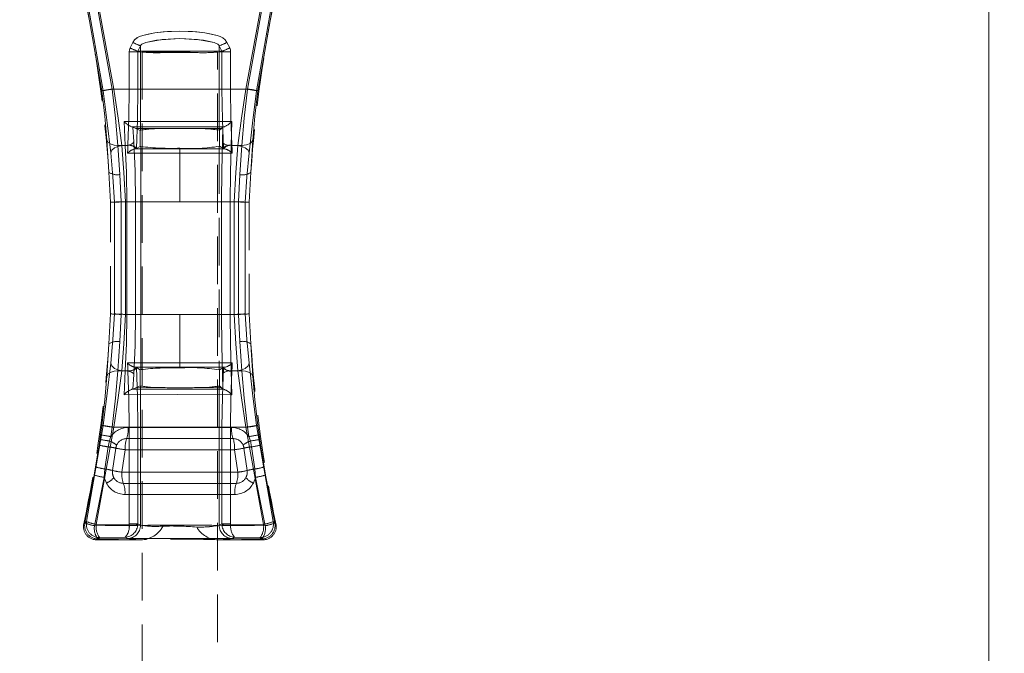
# Model space of a CAD drawing. Units: millimetres. Extents: x 0 to 507, y -3 to 297.
# Drawn here: x 232 to 258, y 241 to 258 of the extents above; entities that cross this region are included whole.
import ezdxf

# ---------------------------------------------------------------- set-up
doc = ezdxf.new("R2010")
doc.units = ezdxf.units.MM
doc.linetypes.add('HIDDEN', pattern=[1.905, 1.27, -0.635])
doc.linetypes.add('PHANTOM', pattern=[12.7, 6.35, -1.27, 1.27, -1.27, 1.27, -1.27])
doc.layers.add('FORMAT', color=7, linetype='Continuous')
doc.styles.add('SLDTEXTSTYLE4', font='TXT', dxfattribs={"width": 0.75})
doc.dimstyles.new('SLDDIMSTYLE0', dxfattribs={"dimtxt": 3, "dimasz": 3, "dimexe": 0, "dimexo": 0.0625, "dimgap": 0.75, "dimtad": 2, "dimlfac": 5, "dimrnd": 1e-09, "dimzin": 12, "dimdsep": 46, "dimtxsty": 'SLDTEXTSTYLE4', "dimsah": 1, "dimcen": 0.09, "dimadec": 0, "dimazin": 3, "dimtfac": 1, "dimtofl": 0, "dimtmove": 0, "dimatfit": 3, "dimfxl": 0, "dimfrac": 2, "dimtolj": 1, "dimtzin": 12, "dimarcsym": 0})
doc.dimstyles.new('SLDDIMSTYLE2', dxfattribs={"dimtxt": 3, "dimasz": 3, "dimexe": 0, "dimexo": 0.0625, "dimgap": 0.75, "dimtad": 2, "dimlfac": 5, "dimrnd": 1e-09, "dimzin": 12, "dimdsep": 46, "dimtxsty": 'SLDTEXTSTYLE4', "dimsah": 1, "dimcen": 0.09, "dimadec": 0, "dimazin": 3, "dimtfac": 1, "dimtmove": 0, "dimatfit": 0, "dimfxl": 0, "dimfrac": 2, "dimtolj": 1, "dimtzin": 12, "dimarcsym": 0})

# ---------------------------------------------------------------- blocks, each defined once
blk = doc.blocks.new('_D_12')
at = {"layer": 'FORMAT'}
for p, q in [((58.045, 257.013), (58.045, 275.937)), ((258.045, 263.593), (258.045, 275.937)), ((58.045, 274.937), (258.045, 274.937))]:
    blk.add_line(p, q, dxfattribs=at)
for points in [[(58.045, 274.937), (61.045, 274.187), (61.045, 275.687)], [(258.045, 274.937), (255.045, 275.687), (255.045, 274.187)]]:
    blk.add_solid(points, dxfattribs=at)
at = {"layer": 'FORMAT', "insert": (160.355, 278.804, 0.02), "char_height": 3, "attachment_point": 1, "style": 'SLDTEXTSTYLE4'}
blk.add_mtext('1000', dxfattribs=at)
blk = doc.blocks.new('_D_13')
at = {"layer": 'FORMAT'}
for p, q in [((258.045, 263.593), (258.045, 275.937)), ((260.045, 205.675), (260.045, 275.937)), ((258.045, 274.937), (253.045, 274.937)), ((258.045, 274.937), (260.045, 274.937)), ((260.045, 274.937), (273.48, 274.937))]:
    blk.add_line(p, q, dxfattribs=at)
for points in [[(258.045, 274.937), (255.045, 275.687), (255.045, 274.187)], [(260.045, 274.937), (263.045, 274.187), (263.045, 275.687)]]:
    blk.add_solid(points, dxfattribs=at)
at = {"layer": 'FORMAT', "insert": (266.609, 278.804, 0.02), "char_height": 3, "attachment_point": 1, "style": 'SLDTEXTSTYLE4'}
blk.add_mtext('10', dxfattribs=at)

msp = doc.modelspace()

# ---------------------------------------------------------------- linework, layer by layer
at = {"color": 7, "linetype": 'Continuous', "lineweight": 15}
msp.add_line((258.0448, 263.5933), (258.0448, 207.6751), dxfattribs=at)
at = {"color": 7, "linetype": 'PHANTOM', "lineweight": 0}
for p, q in [((234.44, 255.8285), (233.9552, 258.5836)), ((233.9553, 258.5836), (234.4401, 255.8285)), ((233.9844, 258.6203), (234.4766, 255.8286)), ((234.4767, 255.8286), (233.9845, 258.6203)), ((234.7183, 255.8745), (234.2377, 258.5296)), ((234.7184, 255.8745), (234.2378, 258.5296)), ((234.266, 258.5762), (234.7564, 255.8745)), ((234.7565, 255.8745), (234.266, 258.5762)), ((238.2759, 255.8745), (238.7664, 258.5762)), ((238.7664, 258.5762), (238.276, 255.8745)), ((238.7946, 258.5296), (238.314, 255.8745)), ((238.3141, 255.8745), (238.7947, 258.5296)), ((238.5557, 255.8286), (239.0479, 258.6203)), ((239.048, 258.6203), (238.5558, 255.8286)), ((238.5923, 255.8285), (239.0771, 258.5836)), ((238.5924, 255.8285), (239.0772, 258.5836)), ((235.1905, 256.9707), (235.2637, 257.1168)), ((235.2638, 257.1168), (235.1906, 256.9707)), ((237.7686, 257.1168), (237.8418, 256.9707)), ((237.8419, 256.9707), (237.7687, 257.1168)), ((235.1657, 255.8745), (235.1657, 256.8661)), ((235.395, 256.8661), (235.1657, 256.8661)), ((235.1658, 256.8661), (235.1658, 255.8745)), ((235.1658, 256.8661), (235.3951, 256.8661)), ((235.395, 255.8745), (235.395, 256.8661)), ((235.395, 256.8661), (235.4665, 256.8661)), ((235.3951, 256.8661), (235.4665, 256.8661)), ((235.3951, 256.8661), (235.3951, 255.8745)), ((235.3986, 256.8821), (235.4702, 257.0282)), ((235.3986, 256.8821), (235.4702, 257.0282)), ((235.4702, 256.8821), (235.3986, 256.8821)), ((235.4702, 256.8821), (235.3986, 256.8821)), ((235.4665, 256.8661), (235.4702, 256.8637)), ((235.4665, 256.8661), (235.4702, 256.8637)), ((235.4702, 256.8821), (235.4702, 257.0282)), ((235.4702, 256.8821), (235.4702, 257.0282)), ((235.4702, 256.8637), (235.4702, 254.7801)), ((235.4702, 256.8637), (235.4702, 254.7801)), ((236.8894, 256.8801), (236.143, 256.8801)), ((236.8894, 256.8801), (236.143, 256.8801)), ((237.5622, 257.0282), (237.6338, 256.8821)), ((237.5622, 257.0282), (237.5622, 256.8821)), ((237.5622, 257.0282), (237.5622, 256.8821)), ((237.5622, 257.0282), (237.6338, 256.8821)), ((237.5622, 256.8821), (237.6338, 256.8821)), ((237.6338, 256.8821), (237.5622, 256.8821)), ((237.5622, 256.8637), (237.5659, 256.8661)), ((237.5622, 256.8637), (237.566, 256.8661)), ((237.5622, 254.7801), (237.5622, 256.8637)), ((237.5622, 254.7801), (237.5622, 256.8637)), ((237.5659, 256.8661), (237.6374, 256.8661)), ((237.566, 256.8661), (237.6374, 256.8661)), ((237.6374, 256.8661), (237.6374, 255.8745)), ((237.8666, 256.8661), (237.6374, 256.8661)), ((237.6374, 255.8745), (237.6374, 256.8661)), ((237.6374, 256.8661), (237.8667, 256.8661)), ((237.8666, 256.8661), (237.8666, 255.8745)), ((237.8667, 255.8745), (237.8667, 256.8661)), ((238.314, 255.8745), (234.7183, 255.8745)), ((234.7184, 255.8745), (238.3141, 255.8745)), ((234.7564, 255.8745), (235.1657, 255.8745)), ((235.1658, 255.8745), (234.7565, 255.8745)), ((235.1657, 255.8745), (235.395, 255.8745)), ((235.3951, 255.8745), (235.1658, 255.8745)), ((237.6374, 255.8745), (237.8666, 255.8745)), ((237.6374, 255.8745), (237.8667, 255.8745)), ((237.8666, 255.8745), (238.2759, 255.8745)), ((238.276, 255.8745), (237.8667, 255.8745)), ((235.0298, 255.0103), (235.0626, 254.3745)), ((235.0299, 255.0103), (235.0626, 254.3745)), ((237.8771, 254.3745), (237.895, 255.0102)), ((237.8771, 254.3745), (237.8951, 255.0102)), ((235.2417, 254.8673), (235.2581, 254.8673)), ((235.2893, 254.4731), (235.2682, 254.8626)), ((235.2894, 254.4731), (235.2682, 254.8626)), ((235.3486, 254.8258), (236.069, 254.8224)), ((235.3486, 254.8258), (236.069, 254.8224)), ((236.9634, 254.8224), (237.621, 254.8254)), ((236.9635, 254.8224), (237.621, 254.8254)), ((237.6619, 254.8622), (237.6511, 254.4733)), ((237.662, 254.8622), (237.6512, 254.4733)), ((237.6676, 254.8673), (237.6876, 254.8673)), ((234.6269, 253.6579), (234.5731, 254.5151)), ((234.5732, 254.5151), (234.627, 253.6579)), ((238.4592, 254.5151), (238.4054, 253.6579)), ((234.917, 253.5982), (234.8671, 254.3745)), ((235.0626, 254.3745), (234.8671, 254.3745)), ((235.0626, 254.3745), (234.8672, 254.3745)), ((234.9171, 253.5982), (234.8672, 254.3745)), ((235.1322, 254.3745), (234.9731, 254.3745)), ((235.1323, 254.3745), (234.9732, 254.3745)), ((235.1221, 254.1659), (235.1271, 254.2745)), ((235.1222, 254.1659), (235.1272, 254.2745)), ((235.1271, 254.2745), (235.1322, 254.3745)), ((235.1272, 254.2745), (235.1323, 254.3745)), ((235.1322, 254.3745), (235.1327, 254.3855)), ((235.3157, 254.2807), (236.5162, 254.2806)), ((235.3158, 254.2807), (236.5162, 254.2806)), ((235.4732, 248.4052), (235.4732, 254.3439)), ((235.4733, 248.4052), (235.4733, 254.3439)), ((236.5162, 254.2984), (236.5162, 254.2806)), ((236.5162, 254.2806), (236.5162, 254.2984)), ((236.5162, 254.2806), (237.7166, 254.2807)), ((236.5162, 254.2806), (237.7167, 254.2807)), ((236.5162, 254.2806), (236.5162, 254.1667)), ((236.5162, 254.2806), (236.5162, 254.1667)), ((237.8771, 254.3745), (238.1652, 254.3745)), ((237.8771, 254.3745), (238.1653, 254.3745)), ((237.8996, 254.3855), (237.9001, 254.3745)), ((237.8997, 254.3855), (237.9002, 254.3745)), ((237.9001, 254.3745), (237.9052, 254.2745)), ((238.0593, 254.3745), (237.9001, 254.3745)), ((237.9002, 254.3745), (237.9053, 254.2745)), ((238.0593, 254.3745), (237.9002, 254.3745)), ((237.9052, 254.2745), (237.9103, 254.1659)), ((237.9053, 254.2745), (237.9103, 254.1659)), ((238.1652, 254.3745), (238.1153, 253.5982)), ((238.1653, 254.3745), (238.1154, 253.5982)), ((236.5162, 254.1667), (235.1221, 254.1659)), ((236.5162, 254.1667), (235.1222, 254.1659)), ((237.9103, 254.1659), (236.5162, 254.1667)), ((236.5162, 252.8745), (236.5162, 254.1667)), ((236.5162, 252.8745), (236.5162, 254.1667)), ((237.9103, 254.1659), (236.5162, 254.1667)), ((234.9577, 252.8745), (234.917, 253.5982)), ((234.9577, 252.8745), (234.9171, 253.5982)), ((238.1153, 253.5982), (238.0747, 252.8745)), ((238.1154, 253.5982), (238.0747, 252.8745)), ((235.1081, 252.8745), (234.9577, 252.8745)), ((234.9577, 249.8745), (234.9577, 252.8745)), ((235.1081, 252.8745), (234.9577, 252.8745)), ((234.9577, 249.8745), (234.9577, 252.8745)), ((236.5162, 252.8745), (235.0687, 252.8745)), ((235.0687, 252.8745), (235.0687, 249.8745)), ((235.0688, 252.8745), (235.0688, 249.8745)), ((235.0688, 252.8745), (236.5162, 252.8745)), ((235.1081, 252.8745), (235.338, 252.8745)), ((235.1081, 252.8745), (235.1081, 249.8745)), ((235.1081, 252.8745), (235.3381, 252.8745)), ((235.1081, 249.8745), (235.1081, 252.8745)), ((235.338, 252.8745), (235.338, 249.8745)), ((235.3381, 252.8745), (235.3381, 249.8745)), ((237.9636, 252.8745), (236.5162, 252.8745)), ((236.5162, 252.8745), (237.9637, 252.8745)), ((237.6263, 249.8745), (237.6263, 252.8745)), ((237.6263, 252.8745), (237.8557, 252.8745)), ((237.6263, 249.8745), (237.6263, 252.8745)), ((237.6263, 252.8745), (237.8558, 252.8745)), ((238.0747, 252.8745), (237.8557, 252.8745)), ((237.8557, 249.8745), (237.8557, 252.8745)), ((238.0747, 252.8745), (237.8558, 252.8745)), ((237.8558, 252.8745), (237.8558, 249.8745)), ((237.9636, 249.8745), (237.9636, 252.8745)), ((237.9637, 249.8745), (237.9637, 252.8745)), ((238.0747, 252.8745), (238.0747, 249.8745)), ((238.0747, 252.8745), (238.0747, 249.8745)), ((234.774, 252.8592), (234.774, 249.8898)), ((234.7741, 249.8898), (234.7741, 252.8592)), ((238.2583, 249.8898), (238.2583, 252.8592)), ((238.2584, 252.8592), (238.2584, 249.8898)), ((234.917, 249.1509), (234.9577, 249.8745)), ((234.9171, 249.1509), (234.9577, 249.8745)), ((236.5162, 249.8745), (235.0687, 249.8745)), ((236.5162, 249.8745), (235.0688, 249.8745)), ((235.338, 249.8745), (235.1081, 249.8745)), ((235.3381, 249.8745), (235.1081, 249.8745)), ((236.5162, 248.5824), (236.5162, 249.8745)), ((236.5162, 249.8745), (237.9636, 249.8745)), ((236.5162, 248.5824), (236.5162, 249.8745)), ((237.9637, 249.8745), (236.5162, 249.8745)), ((237.8557, 249.8745), (237.6263, 249.8745)), ((237.6263, 249.8745), (237.8558, 249.8745)), ((237.8557, 249.8745), (238.0747, 249.8745)), ((237.8558, 249.8745), (238.0747, 249.8745)), ((238.0747, 249.8745), (238.1153, 249.1509)), ((238.0747, 249.8745), (238.1154, 249.1509)), ((234.5731, 248.234), (234.6269, 249.0912)), ((234.627, 249.0912), (234.5732, 248.234)), ((234.8671, 248.3745), (234.917, 249.1509)), ((234.8672, 248.3745), (234.9171, 249.1509)), ((238.1153, 249.1509), (238.1652, 248.3745)), ((238.1154, 249.1509), (238.1653, 248.3745)), ((238.4054, 249.0912), (238.4592, 248.234)), ((235.1221, 248.5832), (236.5162, 248.5824)), ((235.1271, 248.4745), (235.1221, 248.5832)), ((235.1222, 248.5832), (236.5162, 248.5824)), ((235.1272, 248.4745), (235.1222, 248.5832)), ((235.1322, 248.3745), (235.1271, 248.4745)), ((235.1323, 248.3745), (235.1272, 248.4745)), ((236.5162, 248.4684), (235.3157, 248.4684)), ((236.5162, 248.4684), (235.3158, 248.4684)), ((236.5162, 248.5824), (237.9103, 248.5832)), ((236.5162, 248.5824), (237.9103, 248.5832)), ((236.5162, 248.5824), (236.5162, 248.4684)), ((236.5162, 248.5824), (236.5162, 248.4684)), ((237.7166, 248.4684), (236.5162, 248.4684)), ((236.5162, 248.4684), (236.5162, 248.4507)), ((236.5162, 248.4684), (236.5162, 248.4507)), ((237.7167, 248.4684), (236.5162, 248.4684)), ((237.9052, 248.4745), (237.9001, 248.3745)), ((237.9053, 248.4745), (237.9002, 248.3745)), ((237.9103, 248.5832), (237.9052, 248.4745)), ((237.9103, 248.5832), (237.9053, 248.4745)), ((234.8671, 248.3745), (235.0626, 248.3745)), ((235.0626, 248.3745), (234.8672, 248.3745)), ((235.1322, 248.3745), (234.9731, 248.3745)), ((234.9732, 248.3745), (235.1323, 248.3745)), ((235.0626, 248.3745), (235.0298, 247.7388)), ((235.0626, 248.3745), (235.0299, 247.7388)), ((235.1327, 248.3636), (235.1322, 248.3745)), ((235.2893, 248.2759), (235.2682, 247.8864)), ((235.2894, 248.2759), (235.2682, 247.8864)), ((237.6619, 247.8869), (237.6511, 248.2758)), ((237.662, 247.8869), (237.6512, 248.2758)), ((237.895, 247.7389), (237.8771, 248.3745)), ((238.1652, 248.3745), (237.8771, 248.3745)), ((237.8951, 247.7389), (237.8771, 248.3745)), ((238.1653, 248.3745), (237.8771, 248.3745)), ((237.9001, 248.3745), (237.8996, 248.3636)), ((237.9002, 248.3745), (237.8997, 248.3636)), ((237.9001, 248.3745), (238.0593, 248.3745)), ((238.0593, 248.3745), (237.9002, 248.3745)), ((235.3486, 247.9232), (236.069, 247.9266)), ((235.3486, 247.9232), (236.069, 247.9266)), ((235.4702, 247.969), (235.4702, 244.263)), ((235.4702, 247.969), (235.4702, 244.263)), ((236.9634, 247.9266), (237.621, 247.9237)), ((236.9635, 247.9266), (237.621, 247.9237)), ((237.5622, 244.263), (237.5622, 247.969)), ((237.5622, 244.263), (237.5622, 247.969)), ((234.4766, 246.9205), (234.0344, 244.3595)), ((234.0344, 244.3595), (234.4767, 246.9205)), ((234.7564, 246.8745), (234.2915, 244.2871)), ((234.7565, 246.8745), (234.2916, 244.2871)), ((234.44, 246.9206), (234.4062, 246.6736)), ((234.4401, 246.9206), (234.4062, 246.6736)), ((234.6827, 246.625), (234.7183, 246.8745)), ((234.6828, 246.625), (234.7184, 246.8745)), ((238.314, 246.8745), (234.7183, 246.8745)), ((238.3141, 246.8745), (234.7184, 246.8745)), ((235.1657, 246.8745), (234.7564, 246.8745)), ((234.7565, 246.8745), (235.1658, 246.8745)), ((237.8933, 246.8661), (235.1391, 246.8661)), ((235.1391, 246.8661), (237.8933, 246.8661)), ((235.395, 246.8745), (235.1657, 246.8745)), ((235.1657, 244.3005), (235.1657, 246.8745)), ((235.3951, 246.8745), (235.1658, 246.8745)), ((235.1658, 246.8745), (235.1658, 244.3005)), ((235.395, 244.3005), (235.395, 246.8745)), ((235.3951, 246.8745), (235.3951, 244.3005)), ((237.8666, 246.8745), (237.6374, 246.8745)), ((237.6374, 246.8745), (237.6374, 244.3005)), ((237.6374, 244.3005), (237.6374, 246.8745)), ((237.6374, 246.8745), (237.8667, 246.8745)), ((237.8666, 246.8745), (238.2759, 246.8745)), ((237.8666, 246.8745), (237.8666, 244.3005)), ((237.8667, 244.3005), (237.8667, 246.8745)), ((237.8667, 246.8745), (238.276, 246.8745)), ((238.7408, 244.2871), (238.2759, 246.8745)), ((238.7409, 244.2871), (238.276, 246.8745)), ((238.314, 246.8745), (238.3496, 246.625)), ((238.3141, 246.8745), (238.3497, 246.625)), ((238.998, 244.3595), (238.5557, 246.9205)), ((238.5558, 246.9205), (238.998, 244.3595)), ((238.6262, 246.6736), (238.5923, 246.9206)), ((238.6263, 246.6736), (238.5924, 246.9206)), ((234.4062, 246.6736), (234.3881, 246.5462)), ((234.4062, 246.6736), (234.3881, 246.5462)), ((234.6404, 246.5064), (234.6827, 246.625)), ((234.6404, 246.5064), (234.6828, 246.625)), ((238.3496, 246.625), (238.392, 246.5064)), ((238.3497, 246.625), (238.392, 246.5064)), ((238.6443, 246.5462), (238.6262, 246.6736)), ((238.6444, 246.5462), (238.6263, 246.6736)), ((234.2741, 245.8153), (234.3663, 246.3976)), ((234.3663, 246.3976), (234.2741, 245.8153)), ((234.3881, 246.5462), (234.3663, 246.3976)), ((234.3881, 246.5462), (234.3663, 246.3976)), ((234.5174, 245.7618), (234.606, 246.3508)), ((234.5174, 245.7618), (234.6061, 246.3508)), ((234.606, 246.3508), (234.6404, 246.5064)), ((234.6061, 246.3508), (234.6404, 246.5064)), ((235.1008, 246.5703), (237.9315, 246.5703)), ((237.9316, 246.5703), (235.1009, 246.5703)), ((238.392, 246.5064), (238.4263, 246.3508)), ((238.392, 246.5064), (238.4264, 246.3508)), ((238.4263, 246.3508), (238.515, 245.7618)), ((238.4264, 246.3508), (238.515, 245.7618)), ((238.6661, 246.3976), (238.6443, 246.5462)), ((238.6661, 246.3976), (238.6444, 246.5462)), ((238.6661, 246.3976), (238.7583, 245.8153)), ((238.7584, 245.8153), (238.6661, 246.3976)), ((234.9734, 245.6745), (235.0626, 246.2745)), ((234.9735, 245.6745), (235.0626, 246.2745)), ((237.9698, 246.2745), (235.0626, 246.2745)), ((237.9698, 246.2745), (235.0626, 246.2745)), ((237.9698, 246.2745), (238.0589, 245.6745)), ((237.9698, 246.2745), (238.059, 245.6745)), ((234.2741, 245.8153), (234.2369, 245.5982)), ((234.2741, 245.8153), (234.237, 245.5982)), ((238.7954, 245.5982), (238.7583, 245.8153)), ((238.7955, 245.5982), (238.7584, 245.8153)), ((233.9895, 244.3235), (234.2369, 245.5982)), ((234.237, 245.5982), (233.9896, 244.3235)), ((234.2447, 244.2506), (234.5048, 245.5385)), ((234.2448, 244.2506), (234.5049, 245.5385)), ((234.5048, 245.5385), (234.5174, 245.7618)), ((234.5048, 245.5385), (234.5609, 245.3866)), ((234.5049, 245.5385), (234.5174, 245.7618)), ((234.561, 245.3866), (234.5049, 245.5385)), ((234.9734, 245.6745), (238.0589, 245.6745)), ((238.059, 245.6745), (234.9735, 245.6745)), ((238.5275, 245.5385), (238.4714, 245.3866)), ((238.5276, 245.5385), (238.4715, 245.3866)), ((238.515, 245.7618), (238.5275, 245.5385)), ((238.515, 245.7618), (238.5276, 245.5385)), ((238.5275, 245.5385), (238.7876, 244.2506)), ((238.5276, 245.5385), (238.7877, 244.2506)), ((238.7954, 245.5982), (239.0428, 244.3235)), ((239.0429, 244.3235), (238.7955, 245.5982)), ((238.0183, 245.3787), (235.014, 245.3787)), ((235.0141, 245.3787), (238.0184, 245.3787)), ((235.0546, 245.0829), (237.9777, 245.0829)), ((237.9778, 245.0829), (235.0547, 245.0829)), ((234.0344, 244.3595), (233.9594, 244.2994)), ((233.9594, 244.2994), (233.9895, 244.3235)), ((233.9595, 244.2994), (234.0344, 244.3595)), ((233.9896, 244.3235), (233.9595, 244.2994)), ((234.2915, 244.2871), (235.1656, 244.2946)), ((235.1657, 244.2946), (234.2916, 244.2871)), ((235.1656, 244.2946), (235.1657, 244.3005)), ((235.1657, 244.3005), (235.395, 244.3005)), ((235.1657, 244.2946), (235.1658, 244.3005)), ((235.3951, 244.3005), (235.1658, 244.3005)), ((235.395, 244.3005), (235.3947, 244.2867)), ((235.3948, 244.2867), (235.3951, 244.3005)), ((235.4702, 244.263), (235.395, 244.3005)), ((235.3951, 244.3005), (235.4702, 244.263)), ((237.6374, 244.3005), (237.5622, 244.263)), ((237.5622, 244.263), (237.6374, 244.3005)), ((237.6377, 244.2867), (237.6374, 244.3005)), ((237.6374, 244.3005), (237.8666, 244.3005)), ((237.8667, 244.3005), (237.6374, 244.3005)), ((237.6377, 244.2867), (237.6374, 244.3005)), ((237.8666, 244.3005), (237.8667, 244.2946)), ((237.8667, 244.3005), (237.8668, 244.2946)), ((237.8667, 244.2946), (238.7408, 244.2871)), ((238.7409, 244.2871), (237.8668, 244.2946)), ((239.0729, 244.2994), (238.998, 244.3595)), ((239.0428, 244.3235), (239.0729, 244.2994)), ((234.3785, 243.9354), (234.3034, 243.8745)), ((234.3786, 243.9354), (234.3034, 243.8745)), ((234.3034, 243.8745), (234.3335, 243.899)), ((234.3785, 243.9354), (235.0586, 243.9418)), ((234.3786, 243.9354), (235.0586, 243.9418)), ((235.0586, 243.9418), (235.1195, 243.9114)), ((235.0586, 243.9418), (235.1196, 243.9114)), ((237.9128, 243.9114), (237.9738, 243.9418)), ((237.9129, 243.9114), (237.9738, 243.9418)), ((237.9738, 243.9418), (238.6538, 243.9354)), ((237.9738, 243.9418), (238.6539, 243.9354)), ((238.729, 243.8745), (238.6538, 243.9354)), ((238.729, 243.8745), (238.6539, 243.9354)), ((238.6988, 243.899), (238.729, 243.8745))]:
    msp.add_line(p, q, dxfattribs=at)
at = {"color": 7, "linetype": 'HIDDEN', "lineweight": 0}
for p, q in [((235.5162, 256.8637), (237.5162, 256.8637)), ((235.5162, 256.8637), (235.5162, 206.8637)), ((237.5162, 206.8637), (237.5162, 256.8637)), ((235.2416, 254.8673), (235.2682, 254.8626)), ((235.2581, 254.8673), (235.2417, 254.8673)), ((235.2417, 254.8673), (235.2682, 254.8626)), ((235.3486, 254.8258), (235.2682, 254.8626)), ((235.4608, 254.7745), (235.3486, 254.8258)), ((235.4608, 254.7745), (235.4702, 254.7801)), ((235.4608, 254.7745), (235.4608, 254.3494)), ((235.4609, 254.7745), (235.4609, 254.3494)), ((237.5622, 254.7801), (237.5671, 254.7771)), ((237.621, 254.8254), (237.5671, 254.7771)), ((237.5671, 254.352), (237.5671, 254.7771)), ((237.5672, 254.352), (237.5672, 254.7771)), ((237.621, 254.8254), (237.6619, 254.8622)), ((237.6877, 254.8673), (237.6677, 254.8673)), ((235.3588, 254.2876), (235.3555, 254.2862)), ((235.4608, 254.3494), (235.3588, 254.2876)), ((235.4732, 254.3439), (235.4608, 254.3494)), ((237.5671, 254.352), (237.566, 254.351)), ((237.566, 254.351), (237.566, 248.3981)), ((237.5661, 254.351), (237.5661, 248.3981)), ((237.6736, 254.2876), (237.5671, 254.352)), ((237.6769, 254.2862), (237.6736, 254.2876)), ((234.673, 252.8598), (234.6269, 253.6579)), ((238.4054, 253.6579), (238.3593, 252.8598)), ((234.673, 249.8893), (234.673, 252.8598)), ((238.3593, 252.8598), (238.3593, 249.8893)), ((234.6269, 249.0912), (234.673, 249.8893)), ((238.3593, 249.8893), (238.4054, 249.0912)), ((235.3555, 248.4628), (235.3588, 248.4615)), ((235.3588, 248.4615), (235.4608, 248.3997)), ((237.5671, 248.3971), (237.6736, 248.4615)), ((237.6769, 248.4628), (237.6736, 248.4615)), ((235.4732, 248.4052), (235.4608, 248.3997)), ((235.4608, 247.9746), (235.4608, 248.3997)), ((235.4609, 247.9746), (235.4609, 248.3997)), ((237.5671, 248.3971), (237.566, 248.3981)), ((237.5671, 248.3971), (237.5671, 247.972)), ((237.5672, 248.3971), (237.5672, 247.972)), ((235.2417, 247.8818), (235.2682, 247.8864)), ((235.2682, 247.8864), (235.3486, 247.9232)), ((235.3486, 247.9232), (235.4608, 247.9746)), ((235.4608, 247.9746), (235.4702, 247.969)), ((237.5622, 247.969), (237.5671, 247.972)), ((237.5671, 247.972), (237.621, 247.9237)), ((237.621, 247.9237), (237.6619, 247.8869)), ((235.2581, 247.8818), (235.2417, 247.8818)), ((237.6876, 247.8818), (237.6676, 247.8818)), ((234.8112, 246.3146), (234.7256, 245.7199)), ((234.8336, 246.3947), (234.8112, 246.3146)), ((238.2212, 246.3146), (238.1988, 246.3947)), ((238.3067, 245.7199), (238.2212, 246.3146)), ((235.4712, 243.8745), (234.3034, 243.8745)), ((238.729, 243.8745), (237.5329, 243.8745))]:
    msp.add_line(p, q, dxfattribs=at)
at = {"color": 7, "linetype": 'PHANTOM', "lineweight": 0, "flags": 128}
for points in [[(235.2637, 257.1168), (235.3091, 257.1812), (235.3754, 257.2351), (235.4428, 257.2705), (235.5265, 257.3018), (235.8513, 257.3704), (236.1832, 257.4028), (236.5166, 257.4126), (236.7405, 257.4082), (236.9653, 257.3944), (237.1815, 257.3703), (237.3602, 257.3395), (237.5062, 257.3017), (237.5898, 257.2704), (237.6571, 257.235), (237.7233, 257.1811), (237.7686, 257.1168)], [(237.7687, 257.1168), (237.7234, 257.1811), (237.6571, 257.235), (237.5899, 257.2704), (237.5063, 257.3017), (237.1815, 257.3703), (236.85, 257.4028), (236.5167, 257.4126), (236.2927, 257.4083), (236.0678, 257.3945), (235.8514, 257.3704), (235.6725, 257.3396), (235.5266, 257.3018), (235.4429, 257.2705), (235.3755, 257.2351), (235.3092, 257.1812), (235.2638, 257.1168)], [(237.5622, 257.0282), (237.5514, 257.0457), (237.5268, 257.0673), (237.4263, 257.1132), (237.1411, 257.175), (236.5166, 257.2157), (236.0454, 257.1936), (235.6063, 257.1133), (235.5056, 257.0674), (235.4809, 257.0457), (235.4702, 257.0282)], [(237.5622, 257.0282), (237.5515, 257.0457), (237.5269, 257.0673), (237.4264, 257.1132), (236.9877, 257.1935), (236.5167, 257.2157), (235.8917, 257.1751), (235.6063, 257.1133), (235.5057, 257.0674), (235.481, 257.0457), (235.4702, 257.0282)], [(235.1657, 256.8661), (235.172, 256.9199), (235.1905, 256.9707)], [(235.1658, 256.8661), (235.172, 256.9199), (235.1906, 256.9707)], [(235.395, 256.8661), (235.3959, 256.8742), (235.3986, 256.8821)], [(235.3986, 256.8821), (235.3959, 256.8742), (235.3951, 256.8661)], [(235.4702, 256.8821), (235.4674, 256.8743), (235.4665, 256.8661)], [(235.4702, 256.8821), (235.4675, 256.8743), (235.4665, 256.8661)], [(237.5659, 256.8661), (237.565, 256.8743), (237.5622, 256.8821)], [(237.566, 256.8661), (237.565, 256.8743), (237.5622, 256.8821)], [(237.6374, 256.8661), (237.6365, 256.8742), (237.6338, 256.8821)], [(237.6374, 256.8661), (237.6365, 256.8742), (237.6338, 256.8821)], [(237.8418, 256.9707), (237.8604, 256.9199), (237.8666, 256.8661)], [(237.8419, 256.9707), (237.8604, 256.9199), (237.8667, 256.8661)], [(234.5731, 254.5151), (234.5193, 255.1509), (234.44, 255.8285)], [(234.4401, 255.8285), (234.5194, 255.1509), (234.5732, 254.5151)], [(234.4766, 255.8286), (234.5845, 254.9712), (234.6751, 254.1724)], [(234.6752, 254.1724), (234.5846, 254.9712), (234.4767, 255.8286)], [(234.8671, 254.3745), (234.804, 255.1011), (234.7183, 255.8745)], [(234.8672, 254.3745), (234.8041, 255.1011), (234.7184, 255.8745)], [(234.7564, 255.8745), (234.872, 255.0977), (234.9731, 254.3745)], [(234.7565, 255.8745), (234.8721, 255.0977), (234.9732, 254.3745)], [(235.1327, 254.3855), (235.1573, 255.1047), (235.1657, 255.8745)], [(235.1328, 254.3855), (235.1574, 255.1047), (235.1658, 255.8745)], [(235.3588, 254.2876), (235.3858, 255.0542), (235.395, 255.8745)], [(235.3951, 255.8745), (235.3859, 255.0542), (235.3588, 254.2876)], [(237.6736, 254.2876), (237.6465, 255.0541), (237.6374, 255.8745)], [(237.6374, 255.8745), (237.6466, 255.0541), (237.6736, 254.2876)], [(237.8666, 255.8745), (237.875, 255.1047), (237.8996, 254.3855)], [(237.8667, 255.8745), (237.8751, 255.1047), (237.8997, 254.3855)], [(238.0593, 254.3745), (238.1602, 255.0971), (238.2759, 255.8745)], [(238.0593, 254.3745), (238.1603, 255.0971), (238.276, 255.8745)], [(238.314, 255.8745), (238.2283, 255.1012), (238.1652, 254.3745)], [(238.3141, 255.8745), (238.2284, 255.1012), (238.1653, 254.3745)], [(238.3572, 254.1724), (238.4477, 254.9705), (238.5557, 255.8286)], [(238.5558, 255.8286), (238.4478, 254.9705), (238.3573, 254.1724)], [(238.5923, 255.8285), (238.513, 255.151), (238.4592, 254.5151)], [(238.4593, 254.5151), (238.5131, 255.151), (238.5924, 255.8285)], [(237.895, 255.0102), (236.4617, 255.0097), (235.0298, 255.0103)], [(237.8951, 255.0102), (236.4618, 255.0097), (235.0299, 255.0103)], [(235.2581, 254.8673), (236.4623, 254.8674), (237.6676, 254.8673)], [(235.2581, 254.8673), (236.4623, 254.8674), (237.6677, 254.8673)], [(235.338, 252.8745), (235.3256, 253.7012), (235.2893, 254.4731)], [(235.3381, 252.8745), (235.3257, 253.7012), (235.2894, 254.4731)], [(237.6263, 252.8745), (237.6326, 253.7015), (237.6511, 254.4733)], [(237.6263, 252.8745), (237.6326, 253.7015), (237.6512, 254.4733)], [(234.9731, 254.3745), (235.0279, 253.653), (235.0687, 252.8745)], [(234.9732, 254.3745), (235.0279, 253.653), (235.0688, 252.8745)], [(235.0626, 254.3745), (235.0965, 253.6503), (235.1081, 252.8745)], [(235.0626, 254.3745), (235.0965, 253.6503), (235.1081, 252.8745)], [(237.8557, 252.8745), (237.8611, 253.6505), (237.8771, 254.3745)], [(237.8558, 252.8745), (237.8612, 253.6505), (237.8771, 254.3745)], [(237.9636, 252.8745), (238.0045, 253.6529), (238.0593, 254.3745)], [(237.9637, 252.8745), (238.0045, 253.6529), (238.0593, 254.3745)], [(234.6751, 254.1724), (234.7332, 253.5408), (234.774, 252.8592)], [(234.7741, 252.8592), (234.7333, 253.5408), (234.6752, 254.1724)], [(238.2583, 252.8592), (238.2991, 253.5408), (238.3572, 254.1724)], [(238.3573, 254.1724), (238.2992, 253.5408), (238.2584, 252.8592)], [(234.774, 249.8898), (234.7332, 249.2084), (234.6751, 248.5767)], [(234.6752, 248.5767), (234.7333, 249.2084), (234.7741, 249.8898)], [(235.0687, 249.8745), (235.0279, 249.0963), (234.9731, 248.3745)], [(235.0688, 249.8745), (235.028, 249.0963), (234.9732, 248.3745)], [(235.1081, 249.8745), (235.0965, 249.0987), (235.0626, 248.3745)], [(235.1081, 249.8745), (235.0965, 249.0987), (235.0626, 248.3745)], [(235.338, 249.8745), (235.3256, 249.0478), (235.2893, 248.2759)], [(235.3381, 249.8745), (235.3257, 249.0478), (235.2894, 248.2759)], [(237.6511, 248.2758), (237.6326, 249.0476), (237.6263, 249.8745)], [(237.6512, 248.2758), (237.6326, 249.0476), (237.6263, 249.8745)], [(237.8771, 248.3745), (237.8611, 249.0986), (237.8557, 249.8745)], [(237.8771, 248.3745), (237.8612, 249.0986), (237.8558, 249.8745)], [(238.0593, 248.3745), (238.0045, 249.0963), (237.9636, 249.8745)], [(238.0593, 248.3745), (238.0045, 249.0963), (237.9637, 249.8745)], [(238.3572, 248.5767), (238.2991, 249.2084), (238.2583, 249.8898)], [(238.2584, 249.8898), (238.2992, 249.2084), (238.3573, 248.5767)], [(234.6751, 248.5767), (234.5846, 247.7785), (234.4766, 246.9205)], [(234.4767, 246.9205), (234.5847, 247.7785), (234.6752, 248.5767)], [(235.3588, 248.4615), (235.3858, 247.6948), (235.395, 246.8745)], [(235.3588, 248.4615), (235.3859, 247.6948), (235.3951, 246.8745)], [(237.6374, 246.8745), (237.6466, 247.6949), (237.6736, 248.4615)], [(237.6374, 246.8745), (237.6466, 247.6949), (237.6736, 248.4615)], [(238.5557, 246.9205), (238.4478, 247.7779), (238.3572, 248.5767)], [(238.3573, 248.5767), (238.4479, 247.7779), (238.5558, 246.9205)], [(234.44, 246.9206), (234.5193, 247.598), (234.5731, 248.234)], [(234.5732, 248.234), (234.5194, 247.598), (234.4401, 246.9206)], [(234.7183, 246.8745), (234.804, 247.6478), (234.8671, 248.3745)], [(234.7184, 246.8745), (234.8041, 247.6478), (234.8672, 248.3745)], [(234.9731, 248.3745), (234.8721, 247.6519), (234.7564, 246.8745)], [(234.9732, 248.3745), (234.8722, 247.6519), (234.7565, 246.8745)], [(235.1657, 246.8745), (235.1573, 247.6443), (235.1327, 248.3636)], [(235.1658, 246.8745), (235.1574, 247.6443), (235.1328, 248.3636)], [(237.8996, 248.3636), (237.875, 247.6443), (237.8666, 246.8745)], [(237.8997, 248.3636), (237.8751, 247.6443), (237.8667, 246.8745)], [(238.2759, 246.8745), (238.1603, 247.6514), (238.0593, 248.3745)], [(238.276, 246.8745), (238.1604, 247.6514), (238.0593, 248.3745)], [(238.1652, 248.3745), (238.2283, 247.6478), (238.314, 246.8745)], [(238.1653, 248.3745), (238.2284, 247.6478), (238.3141, 246.8745)], [(238.4592, 248.234), (238.513, 247.598), (238.5923, 246.9206)], [(238.5924, 246.9206), (238.5131, 247.598), (238.4593, 248.234)], [(235.0298, 247.7388), (236.4618, 247.7394), (237.895, 247.7389)], [(235.0299, 247.7388), (236.4618, 247.7394), (237.8951, 247.7389)], [(237.6676, 247.8818), (236.4624, 247.8817), (235.2581, 247.8818)], [(237.6677, 247.8818), (236.4624, 247.8817), (235.2581, 247.8818)], [(235.1195, 243.9114), (235.2301, 243.8918), (235.4712, 243.8745)], [(235.1196, 243.9114), (235.2302, 243.8918), (235.4712, 243.8745)], [(237.5329, 243.8745), (237.7944, 243.8915), (237.9128, 243.9114)], [(237.5329, 243.8745), (237.7945, 243.8915), (237.9129, 243.9114)]]:
    msp.add_lwpolyline(points, dxfattribs=at)
at = {"color": 7, "linetype": 'HIDDEN', "lineweight": 0, "flags": 128}
for points in [[(237.6876, 254.8673), (237.6698, 254.8648), (237.6619, 254.8622)], [(234.5731, 254.5151), (234.6077, 254.4555), (234.6852, 254.4085), (234.7697, 254.3847), (234.8671, 254.3745)], [(235.0626, 254.3745), (235.1515, 254.3827), (235.2284, 254.4089), (235.27, 254.4389), (235.2893, 254.4731)], [(237.8771, 254.3745), (237.7859, 254.3814), (237.7083, 254.4074), (237.6678, 254.4381), (237.6511, 254.4733)], [(238.1652, 254.3745), (238.2873, 254.3899), (238.3851, 254.4266), (238.4359, 254.4675), (238.4592, 254.5151)], [(234.6751, 254.1724), (234.7021, 254.2443), (234.7798, 254.3095), (234.8689, 254.3492), (234.9731, 254.3745)], [(235.3588, 254.2876), (235.3317, 254.3308), (235.2694, 254.3652), (235.2039, 254.3812), (235.1327, 254.3855)], [(235.3555, 254.2862), (235.3406, 254.2834), (235.3157, 254.2807)], [(237.8996, 254.3855), (237.8097, 254.378), (237.7326, 254.352), (237.6916, 254.322), (237.6736, 254.2876)], [(237.7166, 254.2807), (237.6917, 254.2834), (237.6769, 254.2862)], [(238.3572, 254.1724), (238.3303, 254.2443), (238.2526, 254.3095), (238.1635, 254.3492), (238.0593, 254.3745)], [(234.6751, 248.5767), (234.7021, 248.5048), (234.7798, 248.4395), (234.8689, 248.3999), (234.9731, 248.3745)], [(235.1327, 248.3636), (235.2227, 248.3711), (235.2997, 248.397), (235.3408, 248.4271), (235.3588, 248.4615)], [(235.3157, 248.4684), (235.3406, 248.4657), (235.3555, 248.4628)], [(237.6736, 248.4615), (237.7006, 248.4183), (237.7629, 248.3839), (237.8285, 248.3678), (237.8996, 248.3636)], [(237.6769, 248.4628), (237.6917, 248.4657), (237.7166, 248.4684)], [(238.3572, 248.5767), (238.3303, 248.5048), (238.2526, 248.4395), (238.1635, 248.3999), (238.0593, 248.3745)], [(234.5731, 248.234), (234.6077, 248.2936), (234.6852, 248.3406), (234.7697, 248.3644), (234.8671, 248.3745)], [(235.0626, 248.3745), (235.1515, 248.3664), (235.2284, 248.3402), (235.27, 248.3102), (235.2893, 248.2759)], [(237.8771, 248.3745), (237.7859, 248.3677), (237.7083, 248.3416), (237.6678, 248.311), (237.6511, 248.2758)], [(238.4592, 248.234), (238.4247, 248.2936), (238.3471, 248.3406), (238.2626, 248.3644), (238.1652, 248.3745)], [(237.6619, 247.8869), (237.6698, 247.8844), (237.6876, 247.8818)], [(234.7256, 245.7199), (234.7267, 245.6223), (234.7589, 245.5306)], [(238.2734, 245.5306), (238.3059, 245.6243), (238.3067, 245.7199)]]:
    msp.add_lwpolyline(points, dxfattribs=at)
at = {"color": 7, "linetype": 'HIDDEN', "lineweight": 0}
for centre, radius, start, end in [((200.7037, 251.3745), 34, 3.85069, 12.19963), ((200.7038, 251.3745), 34, 3.85069, 12.19963), ((272.3286, 251.3745), 34, 167.80037, 176.14931), ((272.3287, 251.3745), 34, 167.80037, 176.14931), ((235.8354, 258.1637), 1.1928, 241.3636, 252.17146), ((237.197, 258.1637), 1.1928, 287.82854, 298.6364), ((235.0583, 252.9542), 2.9401, 96.64026, 102.1401), ((235.0347, 253.3065), 2.5831, 96.18469, 102.47782), ((237.9251, 252.8648), 3.0302, 77.98681, 83.35069), ((238.0449, 253.3827), 2.5063, 77.38329, 83.83556), ((235.4192, 255.3585), 0.5223, 221.80646, 250.13113), ((235.4199, 255.3595), 0.5235, 221.83779, 250.09249), ((237.5056, 255.3533), 0.5191, 290.5388, 318.61793), ((237.5063, 255.3523), 0.5179, 290.50207, 318.65018), ((235.9935, 251.6366), 3.1867, 88.64378, 99.45259), ((235.9936, 251.6364), 3.1869, 88.64385, 99.45236), ((236.5162, 233.3786), 21.4485, 88.80527, 91.19473), ((237.0389, 251.6376), 3.1857, 80.54567, 91.35797), ((237.0389, 251.6375), 3.1859, 80.54591, 91.35772), ((235.4051, 253.9093), 0.382, 103.52756, 137.80063), ((236.2918, 261.1336), 6.8389, 263.12502, 271.87981), ((236.2919, 261.1333), 6.8386, 263.12486, 271.87996), ((236.8057, 259.0199), 4.7304, 266.49113, 279.2499), ((237.6271, 253.9091), 0.3822, 42.21208, 76.45811), ((237.628, 253.9105), 0.3807, 42.13816, 76.53544), ((234.8498, 254.0064), 0.4137, 237.40289, 279.35176), ((238.1927, 253.9569), 0.3669, 257.82218, 305.42409), ((235.4398, 242.8877), 9.9937, 92.12758, 93.8196), ((237.503, 241.1625), 11.7211, 86.30508, 87.74774), ((235.5297, 261.5921), 11.7266, 266.30504, 267.74696), ((237.5029, 261.5878), 11.7223, 272.25262, 273.69513), ((200.7037, 251.3745), 34, 347.98939, 356.14931), ((200.7038, 251.3745), 34, 347.98939, 356.14931), ((234.8498, 248.7427), 0.4137, 80.64824, 122.59711), ((238.1927, 248.7922), 0.367, 54.57669, 102.17703), ((272.3286, 251.3745), 34, 183.85069, 192.01061), ((272.3287, 251.3745), 34, 183.85069, 192.01061), ((235.4051, 248.8398), 0.382, 222.20033, 256.47149), ((236.2917, 241.6188), 6.8356, 88.11805, 96.87712), ((236.2918, 241.6188), 6.8356, 88.11805, 96.87712), ((236.8058, 243.7311), 4.7285, 80.74751, 93.51146), ((237.6272, 248.84), 0.3822, 283.54106, 317.78875), ((237.628, 248.8385), 0.3806, 283.46306, 317.86334), ((235.9934, 251.1111), 3.1854, 260.5451, 271.35854), ((235.9935, 251.1115), 3.1858, 260.54569, 271.3581), ((236.5162, 269.3705), 21.4485, 268.80527, 271.19473), ((237.0388, 251.1125), 3.1867, 268.64378, 279.45259), ((237.0389, 251.1126), 3.1869, 268.64402, 279.45235), ((235.4192, 247.3906), 0.5224, 109.87015, 138.19225), ((235.42, 247.3895), 0.5236, 109.90896, 138.16075), ((237.5063, 247.3968), 0.5178, 41.3472, 69.50055), ((235.0583, 249.7949), 2.9401, 257.8599, 263.35974), ((235.1071, 249.8831), 3.0289, 257.98571, 263.35178), ((237.9251, 249.8838), 3.0297, 276.64886, 282.01365), ((238.0448, 249.367), 2.5069, 276.16521, 282.61594), ((235.0131, 249.3175), 2.7127, 257.07014, 263.00393), ((238.0884, 248.9236), 2.3134, 276.48282, 283.44226), ((234.7998, 247.9807), 1.6414, 254.68488, 263.21898), ((235.3513, 251.8224), 5.3633, 259.65318, 262.38225), ((235.1085, 246.2745), 0.3, 156.38412, 172.31962), ((237.9239, 246.2745), 0.3, 7.68038, 23.61588), ((237.5328, 252.7598), 6.3122, 277.8229, 280.14167), ((238.1773, 248.2636), 1.929, 277.41736, 284.67771), ((234.7645, 247.4673), 1.7234, 253.46455, 261.75381), ((238.3227, 247.2174), 1.4683, 277.52449, 287.25714), ((234.731, 247.1846), 1.6616, 252.69981, 262.17469), ((235.0221, 245.6745), 0.3, 171.30703, 208.67789), ((238.0102, 245.6745), 0.3, 331.32211, 8.69297), ((238.2389, 247.4647), 1.9477, 278.52178, 286.60264), ((234.3032, 244.2261), 0.3515, 167.9624, 270.02694), ((234.3033, 244.2261), 0.3515, 167.96041, 270.02894), ((235.4566, 244.5694), 0.695, 271.20429, 331.78101), ((235.4569, 244.5689), 0.6945, 271.1812, 331.80817), ((236.268, 236.2461), 7.9972, 85.01173, 91.42628), ((238.7291, 244.2261), 0.3515, 269.97078, 12.03988), ((238.7292, 244.2261), 0.3515, 269.97076, 12.0399), ((237.5506, 244.5528), 0.6784, 210.0547, 268.50175), ((236.502, 218.7862), 25.1095, 87.6471, 92.3529)]:
    msp.add_arc(centre, radius, start, end, dxfattribs=at)
at = {"color": 7, "linetype": 'PHANTOM', "lineweight": 0}
for centre, radius, start, end in [((235.7095, 257.9007), 1.065, 240.83442, 253.02398), ((235.7095, 257.9006), 1.0649, 240.83378, 253.02462), ((235.4797, 256.8771), 0.0108, 90.0311, 152.31887), ((235.5066, 256.8633), 0.0364, 137.55056, 179.39255), ((235.5065, 256.8633), 0.0363, 137.41826, 179.47602), ((235.4798, 256.8771), 0.0108, 89.9749, 152.31177), ((235.8934, 260.8019), 3.9609, 263.86555, 272.53967), ((235.8935, 260.8023), 3.9613, 263.8659, 272.53939), ((235.9973, 272.7496), 15.8702, 268.13103, 270.52592), ((235.9974, 272.7496), 15.8702, 268.13103, 270.52592), ((236.5162, 431.329), 174.4847, 269.853148, 270.146852), ((236.5162, 431.3311), 174.4868, 269.853149, 270.146851), ((236.5162, 486.7297), 229.8499, 269.906971, 270.093029), ((236.5162, 486.7207), 229.8409, 269.906969, 270.093031), ((237.035, 272.7502), 15.8708, 269.47416, 271.86891), ((237.0351, 272.751), 15.8716, 269.47419, 271.86886), ((237.139, 260.7992), 3.9582, 267.45732, 276.13746), ((237.1391, 260.7991), 3.9581, 267.45722, 276.13756), ((237.5526, 256.8771), 0.0108, 27.71721, 89.99612), ((237.5257, 256.8632), 0.0365, 0.65569, 42.45004), ((237.5257, 256.8632), 0.0365, 0.69392, 42.4118), ((237.5527, 256.877), 0.0108, 27.76688, 89.94646), ((237.3231, 257.9001), 1.0644, 286.97237, 299.16923), ((237.3229, 257.9006), 1.0649, 286.97538, 299.16622), ((235.1687, 254.1404), 0.2369, 37.97597, 98.86967), ((235.1688, 254.1405), 0.2369, 37.97447, 98.86907), ((237.8636, 254.1404), 0.237, 81.13632, 142.01804), ((237.8637, 254.1405), 0.2369, 81.13134, 142.02512), ((235.5132, 239.3704), 13.5156, 92.35571, 93.56393), ((235.513, 239.3747), 13.5112, 92.35551, 93.56413), ((235.4843, 242.0301), 10.8524, 92.19467, 93.75275), ((237.5198, 239.3846), 13.5014, 86.43513, 87.64448), ((237.5202, 239.3901), 13.4959, 86.43499, 87.64487), ((235.5142, 263.397), 13.5339, 266.43669, 267.64318), ((235.5137, 263.3855), 13.5224, 266.43617, 267.64369), ((237.5182, 263.3959), 13.5328, 272.35693, 273.56356), ((237.5185, 263.3904), 13.5273, 272.35653, 273.56371), ((235.1687, 248.6086), 0.2369, 261.13295, 322.02142), ((235.1688, 248.6087), 0.237, 261.13463, 322.01974), ((237.8636, 248.6086), 0.2369, 217.97704, 278.86585), ((237.8637, 248.6086), 0.2369, 217.97535, 278.86753), ((235.1419, 246.3085), 0.5577, 90.29157, 145.42138), ((235.142, 246.3085), 0.5577, 90.29073, 145.42223), ((234.418, 246.809), 0.7233, 340.73297, 4.52945), ((234.4177, 246.8091), 0.7237, 340.73895, 4.52347), ((238.6149, 246.8091), 0.7239, 175.47931, 199.25827), ((238.6148, 246.8091), 0.7237, 175.47653, 199.26105), ((237.8906, 246.3089), 0.5573, 34.55763, 89.72942), ((237.8907, 246.3089), 0.5573, 34.55777, 89.72928), ((234.4414, 244.8167), 1.5429, 76.13456, 83.87616), ((234.4414, 244.816), 1.5436, 76.13644, 83.87428), ((234.4429, 245.9415), 0.5984, 49.23363, 70.72805), ((234.4429, 245.9414), 0.5985, 49.23646, 70.72828), ((235.3024, 248.5867), 2.3246, 257.7999, 264.07777), ((235.3022, 248.5851), 2.323, 257.79769, 264.07998), ((235.1011, 246.2788), 0.2915, 90.05426, 156.57409), ((235.1011, 246.2788), 0.2915, 90.05076, 156.57759), ((235.784, 246.3316), 0.7237, 160.73945, 184.52311), ((235.7841, 246.3316), 0.7237, 160.73945, 184.52311), ((237.2489, 246.3317), 0.7232, 355.46761, 19.26982), ((237.9312, 246.2788), 0.2915, 23.42701, 89.94699), ((237.2484, 246.3316), 0.7237, 355.47689, 19.26055), ((237.9313, 246.2788), 0.2915, 23.42903, 89.94497), ((237.6619, 249.0132), 2.7559, 276.41329, 281.70819), ((237.6623, 249.0109), 2.7536, 276.41168, 281.71065), ((238.5895, 245.9415), 0.5984, 109.27195, 130.76637), ((238.5894, 245.9418), 0.5981, 109.26716, 130.77117), ((238.591, 244.8163), 1.5433, 96.12567, 103.86474), ((238.5911, 244.816), 1.5436, 96.12572, 103.86356), ((234.3567, 244.4259), 1.3455, 74.08712, 83.14103), ((234.3566, 244.4253), 1.3461, 74.08946, 83.13996), ((234.3405, 245.898), 0.5568, 293.31933, 318.71747), ((234.3405, 245.8981), 0.557, 293.32184, 318.71496), ((235.3469, 248.4161), 2.7669, 257.02292, 262.24203), ((235.29, 248.1046), 2.4506, 256.68586, 262.57909), ((235.0142, 245.6692), 0.2905, 208.50818, 269.96502), ((235.0143, 245.6692), 0.2905, 208.50881, 269.96439), ((235.6565, 245.6176), 0.6855, 175.23653, 200.39477), ((235.6564, 245.6176), 0.6853, 175.23326, 200.39804), ((237.3756, 245.6176), 0.6857, 339.61071, 4.76252), ((238.0181, 245.6692), 0.2904, 270.03342, 331.49574), ((237.376, 245.6176), 0.6853, 339.60196, 4.76674), ((238.0182, 245.6692), 0.2905, 270.03286, 331.49395), ((237.7429, 248.1017), 2.4476, 277.4173, 283.31775), ((237.6859, 248.4138), 2.7646, 277.7558, 282.97925), ((238.6919, 245.8981), 0.557, 221.28731, 246.67918), ((238.6919, 245.8979), 0.5568, 221.283, 246.68348), ((238.6758, 244.425), 1.3465, 96.86128, 105.9093), ((238.6758, 244.4253), 1.3461, 96.86004, 105.91054), ((235.0592, 245.6435), 0.5606, 207.27588, 269.53301), ((235.0593, 245.6435), 0.5606, 207.27393, 269.53373), ((234.3714, 245.1398), 0.6856, 355.23926, 20.39219), ((234.3714, 245.1399), 0.6856, 355.23745, 20.38947), ((238.6606, 245.1399), 0.6853, 159.60177, 184.76678), ((238.6611, 245.1399), 0.6856, 159.61053, 184.76255), ((237.9735, 245.643), 0.5601, 270.43486, 332.75625), ((237.9735, 245.643), 0.5601, 270.43486, 332.75625), ((234.3346, 244.2515), 0.3525, 168.20694, 269.83378), ((234.3346, 244.2515), 0.3525, 168.2064, 269.83238), ((234.4682, 245.5164), 1.2853, 248.13579, 259.98721), ((234.4681, 245.516), 1.2849, 248.13375, 259.98925), ((234.3795, 244.2879), 0.3525, 168.27937, 269.8348), ((234.3796, 244.2879), 0.3525, 168.28245, 269.83366), ((234.5225, 245.5998), 1.3328, 248.51697, 260.01898), ((234.5226, 245.6001), 1.3332, 248.5188, 260.01855), ((234.6971, 244.1779), 0.4583, 170.86621, 217.49149), ((234.6972, 244.1779), 0.4582, 170.86226, 217.49179), ((236.5162, 32.8475), 211.4153, 89.384393, 90.615607), ((236.5162, 33.7172), 210.5457, 89.381851, 90.618149), ((234.7506, 244.2141), 0.4649, 170.96553, 216.82916), ((234.7506, 244.2141), 0.4648, 170.96299, 216.8317), ((234.7556, 244.2263), 0.4156, 316.79423, 9.4498), ((234.7558, 244.2263), 0.4156, 316.78807, 9.45241), ((235.0409, 244.2952), 0.3539, 272.85889, 358.62532), ((235.0396, 244.2965), 0.3553, 273.06718, 358.415), ((235.1174, 244.2641), 0.3528, 270.33834, 359.82456), ((235.1175, 244.2641), 0.3527, 270.33752, 359.82732), ((235.6965, 256.4262), 12.1432, 267.49436, 268.57585), ((235.6965, 256.4245), 12.1415, 267.49428, 268.57593), ((235.8638, 246.7902), 2.5577, 261.14646, 274.60023), ((235.8639, 246.7904), 2.5578, 261.14666, 274.60011), ((237.0276, 247.0523), 2.84, 268.70523, 280.85018), ((237.0276, 247.0524), 2.8402, 268.7055, 280.84991), ((237.9149, 244.2641), 0.3527, 180.17267, 269.66444), ((237.915, 244.2641), 0.3527, 180.17268, 269.66248), ((237.3368, 256.3976), 12.1146, 271.423, 272.50699), ((237.3368, 256.3992), 12.1162, 271.42308, 272.50692), ((237.9928, 244.2965), 0.3552, 181.57981, 266.93598), ((237.9915, 244.2952), 0.3538, 181.37006, 267.14572), ((238.3252, 244.2411), 0.4616, 173.34473, 220.41478), ((238.3253, 244.2411), 0.4616, 173.34473, 220.41478), ((238.6528, 244.2879), 0.3525, 270.16643, 11.71941), ((238.2817, 244.2141), 0.4649, 323.1726, 9.03271), ((238.6529, 244.2879), 0.3525, 270.16606, 11.71784), ((238.2819, 244.2141), 0.4647, 323.16311, 9.0422), ((238.6978, 244.2515), 0.3525, 270.16682, 11.7944), ((238.3353, 244.1779), 0.4582, 322.50568, 9.14026), ((238.6979, 244.2515), 0.3525, 270.16711, 11.79412), ((238.3353, 244.1779), 0.4582, 322.50821, 9.13774), ((238.5098, 245.5999), 1.333, 279.98162, 291.48243), ((238.5098, 245.6002), 1.3333, 279.98189, 291.48076), ((238.5644, 245.5157), 1.2847, 280.00969, 291.86732), ((238.5644, 245.5157), 1.2847, 280.00969, 291.86732), ((236.5162, 49.6048), 194.3064, 89.356385, 90.643615), ((236.5162, 49.6035), 194.3077, 89.356387, 90.643613)]:
    msp.add_arc(centre, radius, start, end, dxfattribs=at)

# ---------------------------------------------------------------- dimensions: what is measured, and where the dimension line sits
at = {"layer": 'FORMAT'}
for base, p1, p2, dimstyle, picture, middle in [((258.0448, 274.9372), (58.0448, 257.0128), (258.0448, 263.5933), 'SLDDIMSTYLE0', '_D_12', (166.0066, 274.9372)), ((260.0448, 274.9372), (258.0448, 263.5933), (260.0448, 205.6751), 'SLDDIMSTYLE2', '_D_13', (270.0448, 274.9372))]:
    dim = msp.add_linear_dim(base=base, p1=p1, p2=p2, dimstyle=dimstyle, dxfattribs=at)
    dim.commit()
    dim.dimension.update_dxf_attribs({"geometry": picture, "text_midpoint": middle, "dimtype": 160})

doc.saveas('drawing.dxf')
